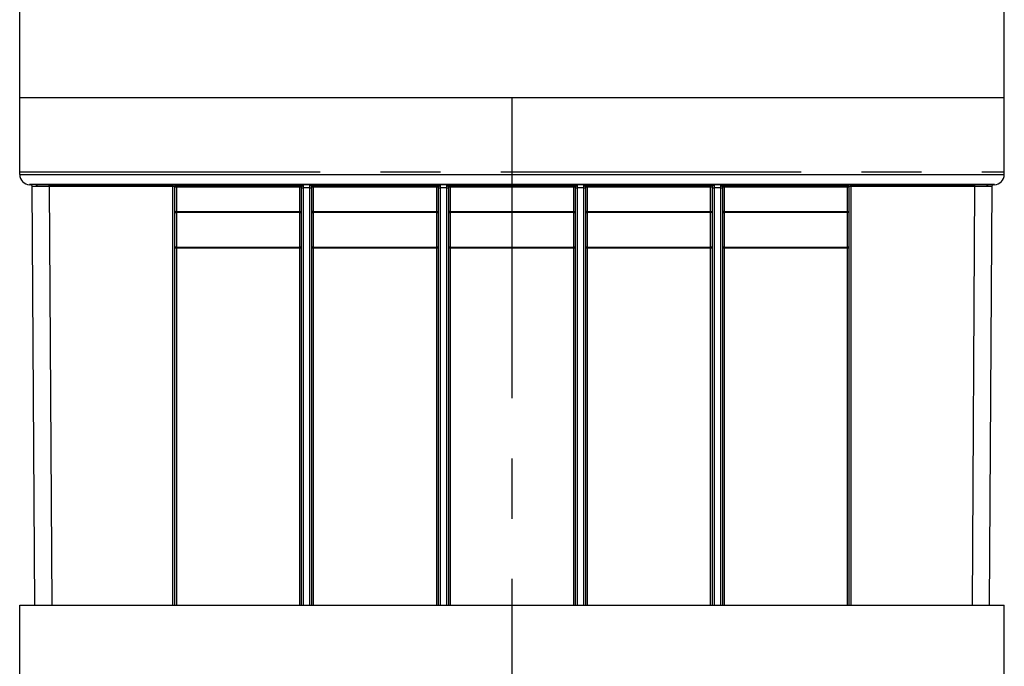
# Model space of a CAD drawing. Units: millimetres. Extents: x 49 to 2891, y 49 to 2030.
# Drawn here: x 1990 to 2281, y 1052 to 1243 of the extents above; entities that cross this region are included whole.
import ezdxf

# ---------------------------------------------------------------- set-up
doc = ezdxf.new("R2010")
doc.units = ezdxf.units.MM
doc.header["$LTSCALE"] = 7
doc.linetypes.add('CENTERX2', pattern=[20.32, 12.7, -2.54, 2.54, -2.54])
doc.layers.add('HAURATON_CENTERLINE', color=60, linetype='CENTERX2')
doc.layers.add('HAURATON_DIMENSIONING', color=1, linetype='Continuous')
doc.layers.add('HAURATON_PRODUCT_CONTOUR', color=7, linetype='Continuous', lineweight=25)
doc.styles.add('SLDTEXTSTYLE2', font='ARIAL.TTF', dxfattribs={"width": 0.948})
doc.dimstyles.new('SLDDIMSTYLE1', dxfattribs={"dimtxt": 24.5, "dimasz": 24.5, "dimexe": 0, "dimexo": 0.0625, "dimgap": 6.125, "dimtad": 1, "dimdec": 0, "dimrnd": 1e-09, "dimzin": 12, "dimdsep": 46, "dimtxsty": 'SLDTEXTSTYLE2', "dimsah": 1, "dimcen": 0.09, "dimadec": 0, "dimazin": 3, "dimtfac": 1, "dimtdec": 0, "dimtofl": 0, "dimtmove": 0, "dimatfit": 3, "dimfxl": 1, "dimfrac": 2, "dimtolj": 1, "dimtzin": 12, "dimarcsym": 0})

# ---------------------------------------------------------------- blocks, each defined once
blk = doc.blocks.new('_D_10')
at = {"layer": 'HAURATON_DIMENSIONING'}
for p, q in [((1990.19, 1219.92), (1990.19, 1296.92)), ((2281.35, 1219.92), (2281.35, 1296.92)), ((1990.19, 1289.92), (2281.35, 1289.92))]:
    blk.add_line(p, q, dxfattribs=at)
for points in [[(1990.19, 1289.92), (2014.69, 1286.15), (2014.69, 1293.69)], [(2281.35, 1289.92), (2256.85, 1293.69), (2256.85, 1286.15)]]:
    blk.add_solid(points, dxfattribs=at)
at = {"layer": 'HAURATON_DIMENSIONING', "insert": (2107.7, 1321.51), "char_height": 24.5, "attachment_point": 1, "style": 'SLDTEXTSTYLE2'}
blk.add_mtext('291', dxfattribs=at)

msp = doc.modelspace()

# ---------------------------------------------------------------- linework, layer by layer
at = {"layer": 'HAURATON_CENTERLINE'}
for p, q in [((2135.77, 1219.92), (2135.77, 771.92)), ((1990.19, 1197.92), (2281.35, 1197.92))]:
    msp.add_line(p, q, dxfattribs=at)
at = {"layer": 'HAURATON_PRODUCT_CONTOUR'}
for p, q in [((1990.19, 1219.92), (2281.35, 1219.92)), ((1990.19, 1197.13), (1990.19, 1219.92)), ((2281.35, 1197.13), (2281.35, 1219.92)), ((1990.19, 1197.13), (2281.35, 1197.13)), ((2278.41, 1194.14), (1993.14, 1194.14)), ((1995.01, 1194.1), (1993.14, 1194.14)), ((1998.9, 1194.13), (2035.52, 1194.13)), ((1998.9, 1193.63), (1998.9, 1194.13)), ((2035.52, 1194.13), (2035.52, 1193.63)), ((2036.52, 1194.11), (2036.52, 1193.91)), ((2036.52, 1193.91), (2073.02, 1193.91)), ((2036.52, 1193.41), (2036.52, 1193.91)), ((2073.02, 1193.91), (2073.02, 1194.11)), ((2073.02, 1193.41), (2073.02, 1193.91)), ((2074.02, 1194.14), (2076.02, 1194.14)), ((2074.02, 1194.14), (2074.02, 1193.17)), ((2076.02, 1193.17), (2076.02, 1194.14)), ((2077.02, 1194.11), (2077.02, 1193.91)), ((2077.02, 1193.91), (2113.52, 1193.91)), ((2077.02, 1193.41), (2077.02, 1193.91)), ((2113.52, 1193.91), (2113.52, 1194.11)), ((2113.52, 1193.41), (2113.52, 1193.91)), ((2114.52, 1194.14), (2116.52, 1194.14)), ((2114.52, 1194.14), (2114.52, 1193.17)), ((2116.52, 1193.17), (2116.52, 1194.14)), ((2117.52, 1194.11), (2117.52, 1193.91)), ((2117.52, 1193.91), (2154.02, 1193.91)), ((2117.52, 1193.41), (2117.52, 1193.91)), ((2154.02, 1193.91), (2154.02, 1194.11)), ((2154.02, 1193.41), (2154.02, 1193.91)), ((2155.02, 1194.14), (2157.02, 1194.14)), ((2155.02, 1194.14), (2155.02, 1193.17)), ((2157.02, 1193.17), (2157.02, 1194.14)), ((2158.02, 1194.11), (2158.02, 1193.91)), ((2158.02, 1193.91), (2194.52, 1193.91)), ((2158.02, 1193.41), (2158.02, 1193.91)), ((2194.52, 1193.91), (2194.52, 1194.11)), ((2194.52, 1193.41), (2194.52, 1193.91)), ((2195.52, 1194.14), (2197.52, 1194.14)), ((2195.52, 1194.14), (2195.52, 1193.17)), ((2197.52, 1193.17), (2197.52, 1194.14)), ((2198.52, 1194.11), (2198.52, 1193.91)), ((2198.52, 1193.91), (2235.02, 1193.91)), ((2198.52, 1193.41), (2198.52, 1193.91)), ((2235.02, 1193.91), (2235.02, 1194.11)), ((2235.02, 1193.41), (2235.02, 1193.91)), ((2236.02, 1194.13), (2272.65, 1194.13)), ((2236.02, 1193.63), (2236.02, 1194.13)), ((2272.65, 1193.63), (2272.65, 1194.13)), ((2276.54, 1194.1), (2278.41, 1194.14)), ((1994.65, 1069.92), (1993.9, 1193.63)), ((2035.52, 1193.63), (1998.9, 1193.63)), ((1998.9, 1193.63), (1999.65, 1069.92)), ((2035.52, 1069.92), (2035.52, 1193.63)), ((2036.02, 1193.61), (2036.02, 1069.92)), ((2036.52, 1193.41), (2036.02, 1193.41)), ((2036.52, 1193.41), (2036.52, 1186.22)), ((2073.02, 1193.41), (2036.52, 1193.41)), ((2073.52, 1193.41), (2073.02, 1193.41)), ((2073.02, 1186.22), (2073.02, 1193.41)), ((2073.52, 1193.19), (2073.52, 1193.61)), ((2073.52, 1069.92), (2073.52, 1193.19)), ((2076.02, 1193.17), (2074.02, 1193.17)), ((2074.02, 1193.17), (2074.02, 1069.92)), ((2076.02, 1069.92), (2076.02, 1193.17)), ((2076.52, 1193.61), (2076.52, 1193.19)), ((2077.02, 1193.41), (2076.52, 1193.41)), ((2076.52, 1193.19), (2076.52, 1069.92)), ((2077.02, 1193.41), (2077.02, 1186.22)), ((2113.52, 1193.41), (2077.02, 1193.41)), ((2114.02, 1193.41), (2113.52, 1193.41)), ((2113.52, 1186.22), (2113.52, 1193.41)), ((2114.02, 1193.19), (2114.02, 1193.61)), ((2114.02, 1069.92), (2114.02, 1193.19)), ((2116.52, 1193.17), (2114.52, 1193.17)), ((2114.52, 1193.17), (2114.52, 1069.92)), ((2116.52, 1069.92), (2116.52, 1193.17)), ((2117.02, 1193.61), (2117.02, 1193.19)), ((2117.52, 1193.41), (2117.02, 1193.41)), ((2117.02, 1193.19), (2117.02, 1069.92)), ((2117.52, 1193.41), (2117.52, 1186.22)), ((2154.02, 1193.41), (2117.52, 1193.41)), ((2154.52, 1193.41), (2154.02, 1193.41)), ((2154.02, 1186.22), (2154.02, 1193.41)), ((2154.52, 1193.19), (2154.52, 1193.61)), ((2154.52, 1069.92), (2154.52, 1193.19)), ((2157.02, 1193.17), (2155.02, 1193.17)), ((2155.02, 1193.17), (2155.02, 1069.92)), ((2157.02, 1069.92), (2157.02, 1193.17)), ((2157.52, 1193.61), (2157.52, 1193.19)), ((2158.02, 1193.41), (2157.52, 1193.41)), ((2157.52, 1193.19), (2157.52, 1069.92)), ((2158.02, 1193.41), (2158.02, 1186.22)), ((2194.52, 1193.41), (2158.02, 1193.41)), ((2195.02, 1193.41), (2194.52, 1193.41)), ((2194.52, 1186.22), (2194.52, 1193.41)), ((2195.02, 1193.19), (2195.02, 1193.61)), ((2195.02, 1069.92), (2195.02, 1193.19)), ((2197.52, 1193.17), (2195.52, 1193.17)), ((2195.52, 1193.17), (2195.52, 1069.92)), ((2197.52, 1069.92), (2197.52, 1193.17)), ((2198.02, 1193.61), (2198.02, 1193.19)), ((2198.52, 1193.41), (2198.02, 1193.41)), ((2198.02, 1193.19), (2198.02, 1069.92)), ((2198.52, 1193.41), (2198.52, 1186.22)), ((2235.02, 1193.41), (2198.52, 1193.41)), ((2235.52, 1193.41), (2235.02, 1193.41)), ((2235.02, 1186.22), (2235.02, 1193.41)), ((2235.52, 1069.92), (2235.52, 1193.61)), ((2272.65, 1193.63), (2236.02, 1193.63)), ((2236.02, 1193.63), (2236.02, 1069.92)), ((2271.9, 1069.92), (2272.65, 1193.63)), ((2277.65, 1193.63), (2276.9, 1069.92)), ((2036.52, 1185.87), (2036.52, 1186.22)), ((2036.52, 1186.22), (2073.02, 1186.22)), ((2036.52, 1185.87), (2036.52, 1175.72)), ((2073.02, 1185.87), (2036.52, 1185.87)), ((2073.02, 1185.87), (2073.02, 1186.22)), ((2073.02, 1175.72), (2073.02, 1185.87)), ((2077.02, 1185.87), (2077.02, 1186.22)), ((2077.02, 1186.22), (2113.52, 1186.22)), ((2077.02, 1185.87), (2077.02, 1175.72)), ((2113.52, 1185.87), (2077.02, 1185.87)), ((2113.52, 1185.87), (2113.52, 1186.22)), ((2113.52, 1175.72), (2113.52, 1185.87)), ((2117.52, 1185.87), (2117.52, 1186.22)), ((2117.52, 1186.22), (2154.02, 1186.22)), ((2117.52, 1185.87), (2117.52, 1175.72)), ((2154.02, 1185.87), (2117.52, 1185.87)), ((2154.02, 1185.87), (2154.02, 1186.22)), ((2154.02, 1175.72), (2154.02, 1185.87)), ((2158.02, 1185.87), (2158.02, 1186.22)), ((2158.02, 1186.22), (2194.52, 1186.22)), ((2158.02, 1185.87), (2158.02, 1175.72)), ((2194.52, 1185.87), (2158.02, 1185.87)), ((2194.52, 1185.87), (2194.52, 1186.22)), ((2194.52, 1175.72), (2194.52, 1185.87)), ((2198.52, 1185.87), (2198.52, 1186.22)), ((2198.52, 1186.22), (2235.02, 1186.22)), ((2198.52, 1185.87), (2198.52, 1175.72)), ((2235.02, 1185.87), (2198.52, 1185.87)), ((2235.02, 1185.87), (2235.02, 1186.22)), ((2235.02, 1175.72), (2235.02, 1185.87)), ((2036.52, 1175.72), (2073.02, 1175.72)), ((2036.52, 1175.37), (2036.52, 1175.72)), ((2073.02, 1175.37), (2036.52, 1175.37)), ((2036.52, 1175.37), (2036.52, 1069.92)), ((2073.02, 1175.37), (2073.02, 1175.72)), ((2073.02, 1069.92), (2073.02, 1175.37)), ((2077.02, 1175.72), (2113.52, 1175.72)), ((2077.02, 1175.37), (2077.02, 1175.72)), ((2113.52, 1175.37), (2077.02, 1175.37)), ((2077.02, 1175.37), (2077.02, 1069.92)), ((2113.52, 1175.37), (2113.52, 1175.72)), ((2113.52, 1069.92), (2113.52, 1175.37)), ((2117.52, 1175.72), (2154.02, 1175.72)), ((2117.52, 1175.37), (2117.52, 1175.72)), ((2154.02, 1175.37), (2117.52, 1175.37)), ((2117.52, 1175.37), (2117.52, 1069.92)), ((2154.02, 1175.37), (2154.02, 1175.72)), ((2154.02, 1069.92), (2154.02, 1175.37)), ((2158.02, 1175.72), (2194.52, 1175.72)), ((2158.02, 1175.37), (2158.02, 1175.72)), ((2194.52, 1175.37), (2158.02, 1175.37)), ((2158.02, 1175.37), (2158.02, 1069.92)), ((2194.52, 1175.37), (2194.52, 1175.72)), ((2194.52, 1069.92), (2194.52, 1175.37)), ((2198.52, 1175.72), (2235.02, 1175.72)), ((2198.52, 1175.37), (2198.52, 1175.72)), ((2235.02, 1175.37), (2198.52, 1175.37)), ((2198.52, 1175.37), (2198.52, 1069.92)), ((2235.02, 1175.37), (2235.02, 1175.72)), ((2235.02, 1069.92), (2235.02, 1175.37)), ((1990.19, 1069.92), (2281.35, 1069.92)), ((1990.19, 1039.92), (1990.19, 1069.92)), ((2281.35, 1039.92), (2281.35, 1069.92))]:
    msp.add_line(p, q, dxfattribs=at)
at = {"layer": 'HAURATON_PRODUCT_CONTOUR', "flags": 128}
for points in [[(1995.01, 1194.1), (1995.13, 1194.07), (1995.23, 1193.99), (1995.31, 1193.86), (1995.35, 1193.71), (1995.36, 1193.63), (1995.36, 1193.61)], [(2276.19, 1193.61), (2276.19, 1193.63), (2276.19, 1193.71), (2276.24, 1193.86), (2276.32, 1193.99), (2276.42, 1194.07), (2276.54, 1194.1)]]:
    msp.add_lwpolyline(points, dxfattribs=at)
at = {"layer": 'HAURATON_PRODUCT_CONTOUR'}
for centre, radius, start, end in [((1993.19, 1197.13), 3, 180, 269), ((2278.35, 1197.13), 3, 271, 0), ((1993.13, 1193.14), 1, 42.8477, 89), ((1993.12, 1192.76), 1.37, 63.1212, 88.96), ((1993.4, 1193.63), 0.5, 0.35, 89), ((2036.52, 1193.61), 0.5, 89.9956, 179.9956), ((2036.52, 1193.41), 0.5, 89.9956, 179.9956), ((2074.03, 1173.68), 20.45, 90.0126, 92.8151), ((2073.02, 1193.61), 0.5, 0.0044, 90.0044), ((2073.02, 1193.41), 0.5, 0.0044, 90.0044), ((2074.3, 1193.37), 0.812, 109.8838, 162.8675), ((2076.08, 1176.13), 18.01, 86.9946, 90.1777), ((2075.75, 1193.37), 0.812, 17.1325, 70.1162), ((2077.02, 1193.61), 0.5, 89.9956, 179.9956), ((2077.02, 1193.41), 0.5, 89.9956, 179.9956), ((2114.53, 1173.68), 20.45, 90.0126, 92.8151), ((2113.52, 1193.61), 0.5, 0.0044, 90.0044), ((2113.52, 1193.41), 0.5, 0.0044, 90.0044), ((2114.8, 1193.37), 0.812, 109.8838, 162.8675), ((2116.58, 1176.13), 18.01, 86.9946, 90.1777), ((2116.25, 1193.37), 0.812, 17.1325, 70.1162), ((2117.52, 1193.61), 0.5, 89.9956, 179.9956), ((2117.52, 1193.41), 0.5, 89.9956, 179.9956), ((2155.03, 1173.68), 20.45, 90.0126, 92.8151), ((2154.02, 1193.61), 0.5, 0.0044, 90.0044), ((2154.02, 1193.41), 0.5, 0.0044, 90.0044), ((2155.3, 1193.37), 0.812, 109.8838, 162.8675), ((2157.08, 1176.13), 18.01, 86.9946, 90.1777), ((2156.75, 1193.37), 0.812, 17.1325, 70.1162), ((2158.02, 1193.61), 0.5, 89.9956, 179.9956), ((2158.02, 1193.41), 0.5, 89.9956, 179.9956), ((2195.53, 1173.68), 20.45, 90.0126, 92.8151), ((2194.52, 1193.61), 0.5, 0.0044, 90.0044), ((2194.52, 1193.41), 0.5, 0.0044, 90.0044), ((2195.8, 1193.37), 0.812, 109.8838, 162.8675), ((2197.58, 1176.13), 18.01, 86.9946, 90.1777), ((2197.25, 1193.37), 0.812, 17.1325, 70.1162), ((2198.52, 1193.61), 0.5, 89.9956, 179.9956), ((2198.52, 1193.41), 0.5, 89.9956, 179.9956), ((2235.02, 1193.61), 0.5, 0.0044, 90.0044), ((2235.02, 1193.41), 0.5, 0.0044, 90.0044), ((2278.15, 1193.63), 0.5, 91, 179.65), ((2278.42, 1193.14), 1, 91, 137.1523), ((2278.43, 1192.75), 1.38, 91.0836, 117.0426), ((2073.9, 1196.77), 3.6, 264.0133, 271.9891), ((2076.15, 1196.77), 3.6, 268.0109, 275.9867), ((2114.4, 1196.77), 3.6, 264.0133, 271.9891), ((2116.65, 1196.77), 3.6, 268.0109, 275.9867), ((2154.9, 1196.77), 3.6, 264.0133, 271.9891), ((2157.15, 1196.77), 3.6, 268.0109, 275.9867), ((2195.4, 1196.77), 3.6, 264.0133, 271.9891), ((2197.65, 1196.77), 3.6, 268.0109, 275.9867), ((2283.52, 833.48), 360.2, 90.934, 91.167), ((2036.46, 1175.28), 0.446, 81.9505, 168.5782), ((2036.4, 1168.21), 7.17, 89.0014, 92.9983), ((2073.09, 1175.28), 0.446, 11.4218, 98.0495), ((2073.15, 1168.21), 7.17, 87.0017, 90.9986), ((2076.96, 1175.28), 0.446, 81.9505, 168.5782), ((2076.9, 1168.21), 7.17, 89.0014, 92.9983), ((2113.59, 1175.28), 0.446, 11.4218, 98.0495), ((2113.65, 1168.21), 7.17, 87.0017, 90.9986), ((2117.46, 1175.28), 0.446, 81.9505, 168.5782), ((2117.4, 1168.21), 7.17, 89.0014, 92.9983), ((2154.09, 1175.28), 0.446, 11.4218, 98.0495), ((2154.15, 1168.21), 7.17, 87.0017, 90.9986), ((2157.96, 1175.28), 0.446, 81.9505, 168.5782), ((2157.9, 1168.21), 7.17, 89.0014, 92.9983), ((2194.59, 1175.28), 0.446, 11.4218, 98.0495), ((2194.65, 1168.21), 7.17, 87.0017, 90.9986), ((2198.46, 1175.28), 0.446, 81.9505, 168.5782), ((2198.4, 1168.21), 7.17, 89.0014, 92.9983), ((2235.09, 1175.28), 0.446, 11.4218, 98.0495), ((2235.15, 1168.21), 7.17, 87.0017, 90.9986)]:
    msp.add_arc(centre, radius, start, end, dxfattribs=at)
for centre, major_axis, ratio, start_param, end_param in [((1998.9, 1194.03), (5.5, 0), 0.017457, 1.57094, 2.355198), ((2035.52, 1194.11), (1, 0), 0.017457, 0, 1.570796), ((2236.02, 1194.11), (1, 0), 0.017457, 2.810965, 3.141593), ((2236.02, 1194.11), (1, 0), 0.017457, 1.570796, 2.810965), ((2272.65, 1194.03), (5.5, 0), 0.017457, 0.786395, 1.570652), ((1998.9, 1193.53), (5, -0.1), 0.00061, 2.356229, 3.141608), ((1998.9, 1193.53), (5, 0), 0.019813, 1.570967, 2.356346), ((2035.52, 1193.61), (0.5, 0), 0.041023, 0, 1.570796), ((2236.02, 1193.61), (0.5, 0), 0.041023, 1.570796, 3.141593), ((2272.65, 1193.53), (5, 0), 0.019813, 0.785246, 1.570626), ((2036.52, 1185.81), (0.5, 0), 0.828427, 1.570796, 3.141593), ((2036.52, 1185.81), (0.5, 0), 0.12132, 1.570796, 3.141593), ((2073.02, 1185.81), (0.5, 0), 0.828427, 0, 1.570796), ((2073.02, 1185.81), (0.5, 0), 0.12132, 0, 1.570796), ((2077.02, 1185.81), (0.5, 0), 0.828427, 1.570796, 3.141593), ((2077.02, 1185.81), (0.5, 0), 0.12132, 1.570796, 3.141593), ((2113.52, 1185.81), (0.5, 0), 0.828427, 0, 1.570796), ((2113.52, 1185.81), (0.5, 0), 0.12132, 0, 1.570796), ((2117.52, 1185.81), (0.5, 0), 0.828427, 1.570796, 3.141593), ((2117.52, 1185.81), (0.5, 0), 0.12132, 1.570796, 3.141593), ((2154.02, 1185.81), (0.5, 0), 0.828427, 0, 1.570796), ((2154.02, 1185.81), (0.5, 0), 0.12132, 0, 1.570796), ((2158.02, 1185.81), (0.5, 0), 0.828427, 1.570796, 3.141593), ((2158.02, 1185.81), (0.5, 0), 0.12132, 1.570796, 3.141593), ((2194.52, 1185.81), (0.5, 0), 0.828427, 0, 1.570796), ((2194.52, 1185.81), (0.5, 0), 0.12132, 0, 1.570796), ((2198.52, 1185.81), (0.5, 0), 0.828427, 1.570796, 3.141593), ((2198.52, 1185.81), (0.5, 0), 0.12132, 1.570796, 3.141593), ((2235.02, 1185.81), (0.5, 0), 0.828427, 0, 1.570796), ((2235.02, 1185.81), (0.5, 0), 0.12132, 0, 1.570796)]:
    msp.add_ellipse(centre, major_axis=major_axis, ratio=ratio, start_param=start_param, end_param=end_param, dxfattribs=at)

# ---------------------------------------------------------------- dimensions: what is measured, and where the dimension line sits
at = {"layer": 'HAURATON_DIMENSIONING'}
dim = msp.add_linear_dim(base=(2281.35, 1289.92), p1=(1990.19, 1219.92), p2=(2281.35, 1219.92), dimstyle='SLDDIMSTYLE1', dxfattribs=at)
dim.commit()
dim.dimension.update_dxf_attribs({"geometry": '_D_10', "text_midpoint": (2135.77, 1289.92), "dimtype": 160})

doc.saveas('drawing.dxf')
